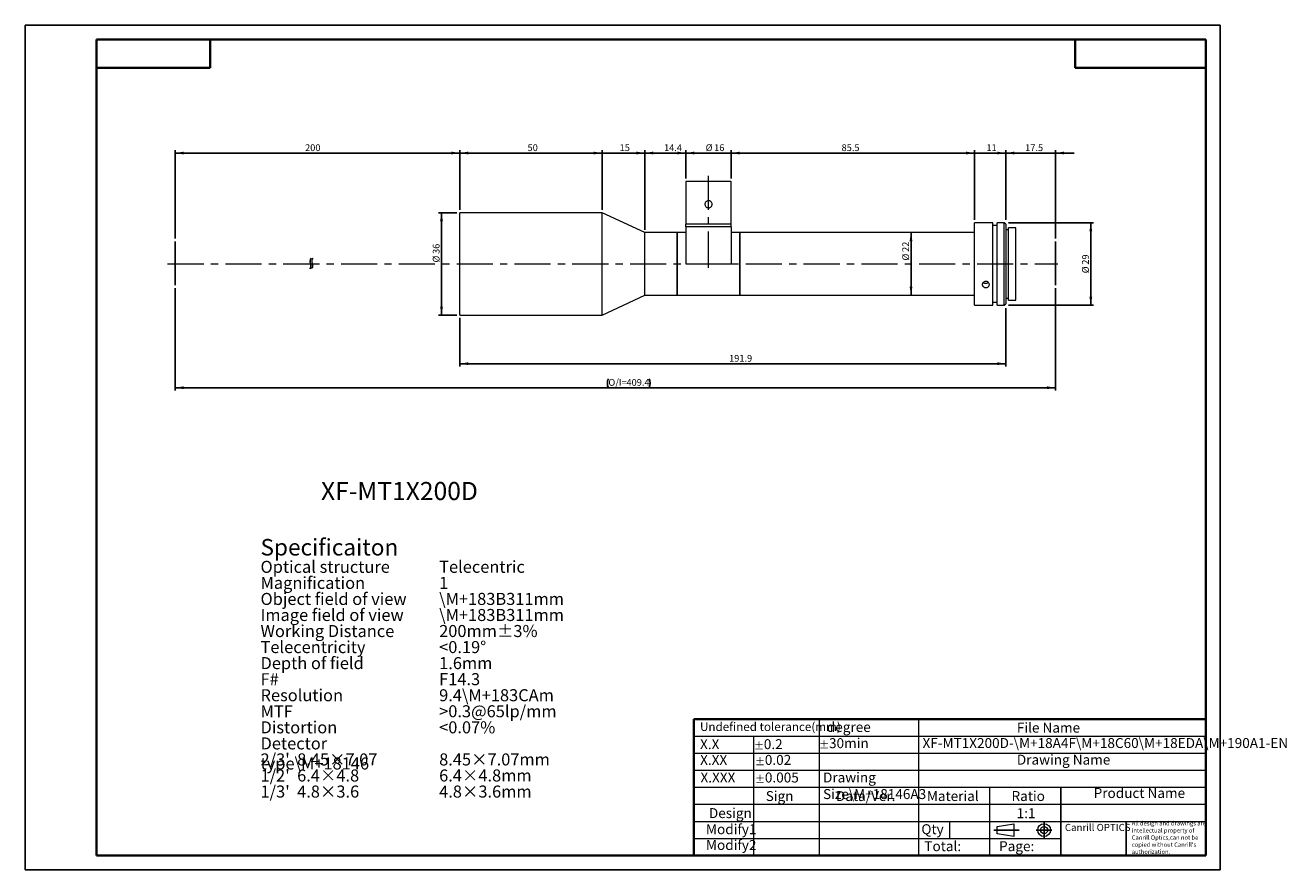
# Model space of a CAD drawing. Units: millimetres. Extents: x 0 to 443, y 0 to 297.
import ezdxf

# ---------------------------------------------------------------- set-up
doc = ezdxf.new("R2010")
doc.units = ezdxf.units.MM
doc.linetypes.add('CENTERX2', pattern=[20.32, 12.7, -2.54, 2.54, -2.54])
doc.layers.add('FORMAT', color=7, linetype='Continuous')
doc.styles.add('SLDTEXTSTYLE0', font='TXT', dxfattribs={"width": 0.663})
doc.styles.add('SLDTEXTSTYLE1', font='TXT', dxfattribs={"width": 0.663, "bigfont": 'bigfont'})
doc.styles.add('SLDTEXTSTYLE2', font='TXT', dxfattribs={"width": 0.605})
doc.styles.add('SLDTEXTSTYLE3', font='TXT', dxfattribs={"width": 0.7})
doc.styles.add('SLDTEXTSTYLE4', font='TXT', dxfattribs={"width": 0.7, "bigfont": 'bigfont'})
doc.dimstyles.new('SLDDIMSTYLE0', dxfattribs={"dimtxt": 2.728516, "dimasz": 3, "dimexe": 0, "dimexo": 0.0625, "dimgap": 0.682129, "dimtad": 1, "dimdec": 1, "dimrnd": 1e-09, "dimzin": 12, "dimdsep": 46, "dimtxsty": 'SLDTEXTSTYLE3', "dimsah": 1, "dimcen": 0.09, "dimadec": 0, "dimazin": 3, "dimtfac": 1, "dimtmove": 0, "dimatfit": 0, "dimfxl": 0, "dimfrac": 2, "dimtolj": 1, "dimtzin": 12, "dimarcsym": 0})
doc.dimstyles.new('SLDDIMSTYLE1', dxfattribs={"dimtxt": 2.728516, "dimasz": 3, "dimexe": 0, "dimexo": 0.0625, "dimgap": 0.682129, "dimtad": 1, "dimdec": 1, "dimrnd": 1e-09, "dimzin": 12, "dimdsep": 46, "dimtxsty": 'SLDTEXTSTYLE3', "dimsah": 1, "dimcen": 0.09, "dimadec": 0, "dimazin": 3, "dimtfac": 1, "dimtofl": 0, "dimtmove": 0, "dimatfit": 3, "dimfxl": 0, "dimfrac": 2, "dimtolj": 1, "dimtzin": 12, "dimarcsym": 0})

# ---------------------------------------------------------------- blocks, each defined once
blk = doc.blocks.new('SW_NOTE_0')
at = {"layer": 'FORMAT', "color": 0, "attachment_point": 1}
for s, insert, char_height, style in [('Telecentric', (0, 5.46), 4.2333, 'SLDTEXTSTYLE0'), ('1', (0, -0.19), 4.23, 'SLDTEXTSTYLE0'), ('\\M+183B311mm', (0, -5.83), 4.2333, 'SLDTEXTSTYLE1'), ('\\M+183B311mm', (0, -11.48), 4.2333, 'SLDTEXTSTYLE1'), ('200mm±3%', (0, -17.12), 4.233, 'SLDTEXTSTYLE0'), ('<0.19°', (0, -22.77), 4.233, 'SLDTEXTSTYLE0'), ('1.6mm', (0, -28.41), 4.233, 'SLDTEXTSTYLE0'), ('F14.3', (0, -34.05), 4.233, 'SLDTEXTSTYLE0'), ('9.4\\M+183CAm', (0, -39.7), 4.2333, 'SLDTEXTSTYLE1'), ('>0.3@65lp/mm', (0, -45.34), 4.2333, 'SLDTEXTSTYLE0'), ('<0.07%', (0, -50.99), 4.233, 'SLDTEXTSTYLE0'), ('8.45×7.07mm', (0, -62.28), 4.2333, 'SLDTEXTSTYLE0'), ('6.4×4.8mm', (0, -67.92), 4.233, 'SLDTEXTSTYLE0'), ('4.8×3.6mm', (0, -73.57), 4.233, 'SLDTEXTSTYLE0')]:
    blk.add_mtext(s, dxfattribs=dict(at, insert=insert, char_height=char_height, style=style))
blk = doc.blocks.new('SW_NOTE_1')
at = {"layer": 'FORMAT', "color": 0, "attachment_point": 1}
for s, insert, char_height, style in [('Specificaiton', (0, 7.5), 5.8208, 'SLDTEXTSTYLE2'), ('Optical structure', (0, -0.19), 4.2333, 'SLDTEXTSTYLE0'), ('Magnification', (0, -5.83), 4.2333, 'SLDTEXTSTYLE0'), ('Object field of view', (0, -11.48), 4.2333, 'SLDTEXTSTYLE0'), ('Image field of view', (0, -17.12), 4.2333, 'SLDTEXTSTYLE0'), ('Working Distance', (0, -22.77), 4.2333, 'SLDTEXTSTYLE0'), ('Telecentricity', (0, -28.41), 4.2333, 'SLDTEXTSTYLE0'), ('Depth of field', (0, -34.05), 4.2333, 'SLDTEXTSTYLE0'), ('F#', (0, -39.7), 4.233, 'SLDTEXTSTYLE0'), ('Resolution', (0, -45.34), 4.233, 'SLDTEXTSTYLE0'), ('MTF', (0, -50.99), 4.233, 'SLDTEXTSTYLE0'), ('Distortion', (0, -56.63), 4.233, 'SLDTEXTSTYLE0'), ('Detector type\\M+18146', (0, -62.28), 4.2333, 'SLDTEXTSTYLE1'), ("2/3'  8.45×7.07", (0, -67.92), 4.2333, 'SLDTEXTSTYLE0'), ("1/2'  6.4×4.8", (0, -73.57), 4.2333, 'SLDTEXTSTYLE0'), ("1/3'  4.8×3.6", (0, -79.21), 4.2333, 'SLDTEXTSTYLE0')]:
    blk.add_mtext(s, dxfattribs=dict(at, insert=insert, char_height=char_height, style=style))
blk = doc.blocks.new('SW_NOTE_2')
at = {"layer": 'FORMAT', "color": 0, "char_height": 1.5, "attachment_point": 1, "style": 'SLDTEXTSTYLE3'}
for s, insert in [('All design and drawings are', (0, 1.93)), ('Canrill Optics,can not be', (0, -3.07)), ('intellectual property of', (0, -0.57)), ("copied without Canrill's", (0, -5.57)), ('authorization.', (0, -8.07))]:
    blk.add_mtext(s, dxfattribs=dict(at, insert=insert))
blk = doc.blocks.new('SW_NOTE_3')
at = {"layer": 'FORMAT', "color": 0, "attachment_point": 1, "style": 'SLDTEXTSTYLE3'}
for s, insert, char_height in [('30min', (3.53, 4.43), 3.5), ('±', (0, 3.41), 2.65)]:
    blk.add_mtext(s, dxfattribs=dict(at, insert=insert, char_height=char_height))
blk = doc.blocks.new('SW_NOTE_4')
at = {"layer": 'FORMAT', "color": 0, "attachment_point": 1, "style": 'SLDTEXTSTYLE3'}
for s, insert, char_height in [('0.005', (3.53, 4.43), 3.5), ('±', (0, 3.41), 2.65)]:
    blk.add_mtext(s, dxfattribs=dict(at, insert=insert, char_height=char_height))
blk = doc.blocks.new('SW_NOTE_5')
at = {"layer": 'FORMAT', "color": 0, "attachment_point": 1, "style": 'SLDTEXTSTYLE3'}
for s, insert, char_height in [('0.02', (3.53, 4.43), 3.5), ('±', (0, 3.41), 2.65)]:
    blk.add_mtext(s, dxfattribs=dict(at, insert=insert, char_height=char_height))
blk = doc.blocks.new('SW_NOTE_6')
at = {"layer": 'FORMAT', "color": 0, "attachment_point": 1, "style": 'SLDTEXTSTYLE3'}
for s, insert, char_height in [('0.2', (3.53, 4.43), 3.5), ('±', (0, 3.41), 2.65)]:
    blk.add_mtext(s, dxfattribs=dict(at, insert=insert, char_height=char_height))
blk = doc.blocks.new('_D')
at = {"layer": 'FORMAT'}
for p, q in [((344.62, 228.55), (344.62, 253.05)), ((362.12, 221.96), (362.12, 253.05)), ((344.62, 252.05), (338.12, 252.05)), ((344.62, 252.05), (362.12, 252.05)), ((362.12, 252.05), (368.62, 252.05))]:
    blk.add_line(p, q, dxfattribs=at)
for points in [[(344.62, 252.05), (341.62, 252.55), (341.62, 251.55)], [(362.12, 252.05), (365.12, 251.55), (365.12, 252.55)]]:
    blk.add_solid(points, dxfattribs=at)
at = {"layer": 'FORMAT', "insert": (351.44, 255.12), "char_height": 2.381, "attachment_point": 1, "style": 'SLDTEXTSTYLE3'}
blk.add_mtext('17.5', dxfattribs=at)
blk = doc.blocks.new('_D_1')
at = {"layer": 'FORMAT'}
for p, q in [((52.74, 221.96), (52.74, 253.05)), ((152.74, 232.05), (152.74, 253.05)), ((52.74, 252.05), (152.74, 252.05))]:
    blk.add_line(p, q, dxfattribs=at)
for points in [[(52.74, 252.05), (55.74, 251.55), (55.74, 252.55)], [(152.74, 252.05), (149.74, 252.55), (149.74, 251.55)]]:
    blk.add_solid(points, dxfattribs=at)
at = {"layer": 'FORMAT', "insert": (98.36, 255.12), "char_height": 2.381, "attachment_point": 1, "style": 'SLDTEXTSTYLE3'}
blk.add_mtext('200', dxfattribs=at)
blk = doc.blocks.new('_D_2')
at = {"layer": 'FORMAT'}
for p, q in [((52.74, 204.57), (52.74, 168.51)), ((362.12, 204.57), (362.12, 168.51)), ((362.12, 169.51), (52.74, 169.51))]:
    blk.add_line(p, q, dxfattribs=at)
for centre, start, end in [((208.15, 171.1), 153.4349, 206.5651), ((216.09, 171.1), 333.4349, 26.5651)]:
    blk.add_arc(centre, 3.55, start, end, dxfattribs=at)
for points in [[(52.74, 169.51), (55.74, 169.01), (55.74, 170.01)], [(362.12, 169.51), (359.12, 170.01), (359.12, 169.01)]]:
    blk.add_solid(points, dxfattribs=at)
at = {"layer": 'FORMAT', "char_height": 2.381, "attachment_point": 1, "style": 'SLDTEXTSTYLE3'}
for s, insert in [('O/I=', (204.97, 172.58)), ('409.4', (211.32, 172.58))]:
    blk.add_mtext(s, dxfattribs=dict(at, insert=insert))
blk = doc.blocks.new('_D_3')
at = {"layer": 'FORMAT'}
for p, q in [((152.74, 232.05), (152.74, 253.05)), ((202.74, 232.05), (202.74, 253.05)), ((202.74, 252.05), (152.74, 252.05))]:
    blk.add_line(p, q, dxfattribs=at)
for points in [[(152.74, 252.05), (155.74, 251.55), (155.74, 252.55)], [(202.74, 252.05), (199.74, 252.55), (199.74, 251.55)]]:
    blk.add_solid(points, dxfattribs=at)
at = {"layer": 'FORMAT', "insert": (176.55, 255.12), "char_height": 2.381, "attachment_point": 1, "style": 'SLDTEXTSTYLE3'}
blk.add_mtext('50', dxfattribs=at)
blk = doc.blocks.new('_D_4')
at = {"layer": 'FORMAT'}
for p, q in [((202.74, 232.05), (202.74, 253.05)), ((217.75, 225.05), (217.75, 253.05)), ((202.74, 252.05), (196.24, 252.05)), ((202.74, 252.05), (217.75, 252.05)), ((217.75, 252.05), (224.25, 252.05))]:
    blk.add_line(p, q, dxfattribs=at)
for points in [[(202.74, 252.05), (199.74, 252.55), (199.74, 251.55)], [(217.75, 252.05), (220.75, 251.55), (220.75, 252.55)]]:
    blk.add_solid(points, dxfattribs=at)
at = {"layer": 'FORMAT', "insert": (208.92, 255.12), "char_height": 2.381, "attachment_point": 1, "style": 'SLDTEXTSTYLE3'}
blk.add_mtext('15', dxfattribs=at)
blk = doc.blocks.new('_D_5')
at = {"layer": 'FORMAT'}
for p, q in [((217.75, 225.05), (217.75, 253.05)), ((232.16, 243.05), (232.16, 253.05)), ((217.75, 252.05), (211.25, 252.05)), ((217.75, 252.05), (232.16, 252.05)), ((232.16, 252.05), (238.66, 252.05))]:
    blk.add_line(p, q, dxfattribs=at)
for points in [[(217.75, 252.05), (214.75, 252.55), (214.75, 251.55)], [(232.16, 252.05), (235.16, 251.55), (235.16, 252.55)]]:
    blk.add_solid(points, dxfattribs=at)
at = {"layer": 'FORMAT', "insert": (224.52, 255.12), "char_height": 2.381, "attachment_point": 1, "style": 'SLDTEXTSTYLE3'}
blk.add_mtext('14.4', dxfattribs=at)
blk = doc.blocks.new('_D_6')
at = {"layer": 'FORMAT'}
for p, q in [((333.62, 228.55), (333.62, 253.05)), ((344.62, 228.55), (344.62, 253.05)), ((333.62, 252.05), (327.12, 252.05)), ((333.62, 252.05), (344.62, 252.05)), ((344.62, 252.05), (351.12, 252.05))]:
    blk.add_line(p, q, dxfattribs=at)
for points in [[(333.62, 252.05), (330.62, 252.55), (330.62, 251.55)], [(344.62, 252.05), (347.62, 251.55), (347.62, 252.55)]]:
    blk.add_solid(points, dxfattribs=at)
at = {"layer": 'FORMAT', "insert": (337.82, 255.12), "char_height": 2.381, "attachment_point": 1, "style": 'SLDTEXTSTYLE3'}
blk.add_mtext('11', dxfattribs=at)
blk = doc.blocks.new('_D_7')
at = {"layer": 'FORMAT'}
for p, q in [((151.74, 231.05), (145.31, 231.05)), ((146.31, 231.05), (146.31, 195.05)), ((151.74, 195.05), (145.31, 195.05))]:
    blk.add_line(p, q, dxfattribs=at)
for points in [[(146.31, 231.05), (145.81, 228.05), (146.81, 228.05)], [(146.31, 195.05), (146.81, 198.05), (145.81, 198.05)]]:
    blk.add_solid(points, dxfattribs=at)
at = {"layer": 'FORMAT', "char_height": 2.381, "attachment_point": 1, "rotation": 90, "style": 'SLDTEXTSTYLE3'}
for s, insert in [('36', (143.24, 216.56)), ('%%c', (143.24, 213.55))]:
    blk.add_mtext(s, dxfattribs=dict(at, insert=insert))
blk = doc.blocks.new('_D_8')
at = {"layer": 'FORMAT'}
blk.add_line((311.33, 224.05), (311.33, 202.05), dxfattribs=at)
for points in [[(311.33, 224.05), (310.83, 221.05), (311.83, 221.05)], [(311.33, 202.05), (311.83, 205.05), (310.83, 205.05)]]:
    blk.add_solid(points, dxfattribs=at)
at = {"layer": 'FORMAT', "char_height": 2.381, "attachment_point": 1, "rotation": 90, "style": 'SLDTEXTSTYLE3'}
for s, insert in [('22', (308.26, 217.27)), ('%%c', (308.26, 214.25))]:
    blk.add_mtext(s, dxfattribs=dict(at, insert=insert))
blk = doc.blocks.new('_D_9')
at = {"layer": 'FORMAT'}
for p, q in [((345.62, 227.55), (375.52, 227.55)), ((374.52, 227.55), (374.52, 198.55)), ((345.62, 198.55), (375.52, 198.55))]:
    blk.add_line(p, q, dxfattribs=at)
for points in [[(374.52, 227.55), (374.02, 224.55), (375.02, 224.55)], [(374.52, 198.55), (375.02, 201.55), (374.02, 201.55)]]:
    blk.add_solid(points, dxfattribs=at)
at = {"layer": 'FORMAT', "char_height": 2.381, "attachment_point": 1, "rotation": 90, "style": 'SLDTEXTSTYLE3'}
for s, insert in [('29', (371.45, 212.78)), ('%%c', (371.45, 209.76))]:
    blk.add_mtext(s, dxfattribs=dict(at, insert=insert))
blk = doc.blocks.new('_D_10')
at = {"layer": 'FORMAT'}
for p, q in [((344.62, 197.55), (344.62, 176.97)), ((152.74, 194.05), (152.74, 176.97)), ((152.74, 177.97), (344.62, 177.97))]:
    blk.add_line(p, q, dxfattribs=at)
for points in [[(152.74, 177.97), (155.74, 177.47), (155.74, 178.47)], [(344.62, 177.97), (341.62, 178.47), (341.62, 177.47)]]:
    blk.add_solid(points, dxfattribs=at)
at = {"layer": 'FORMAT', "insert": (247.38, 181.04), "char_height": 2.381, "attachment_point": 1, "style": 'SLDTEXTSTYLE3'}
blk.add_mtext('191.9', dxfattribs=at)
blk = doc.blocks.new('_D_11')
at = {"layer": 'FORMAT'}
for p, q in [((232.16, 243.05), (232.16, 253.05)), ((248.16, 243.05), (248.16, 253.05)), ((232.16, 252.05), (225.66, 252.05)), ((248.16, 252.05), (232.16, 252.05)), ((248.16, 252.05), (254.66, 252.05))]:
    blk.add_line(p, q, dxfattribs=at)
for points in [[(232.16, 252.05), (229.16, 252.55), (229.16, 251.55)], [(248.16, 252.05), (251.16, 251.55), (251.16, 252.55)]]:
    blk.add_solid(points, dxfattribs=at)
at = {"layer": 'FORMAT', "char_height": 2.381, "attachment_point": 1, "style": 'SLDTEXTSTYLE3'}
for s, insert in [('%%c', (239.13, 255.12)), ('16', (242.14, 255.12))]:
    blk.add_mtext(s, dxfattribs=dict(at, insert=insert))
blk = doc.blocks.new('_D_12')
at = {"layer": 'FORMAT'}
for p, q in [((248.16, 243.05), (248.16, 253.05)), ((333.62, 228.55), (333.62, 253.05)), ((248.16, 252.05), (333.62, 252.05))]:
    blk.add_line(p, q, dxfattribs=at)
for points in [[(248.16, 252.05), (251.16, 251.55), (251.16, 252.55)], [(333.62, 252.05), (330.62, 252.55), (330.62, 251.55)]]:
    blk.add_solid(points, dxfattribs=at)
at = {"layer": 'FORMAT', "insert": (286.91, 255.12), "char_height": 2.381, "attachment_point": 1, "style": 'SLDTEXTSTYLE3'}
blk.add_mtext('85.5', dxfattribs=at)

msp = doc.modelspace()

# ---------------------------------------------------------------- linework, layer by layer
at = {"color": 7, "linetype": 'Continuous', "lineweight": 15}
for p, q in [((232.16, 242.05), (232.16, 227.05)), ((248.16, 242.05), (232.16, 242.05)), ((248.16, 227.05), (248.16, 242.05)), ((202.74, 231.05), (152.74, 231.05)), ((152.74, 213.05), (152.74, 231.05)), ((217.75, 224.05), (202.74, 231.05)), ((202.74, 213.05), (202.74, 231.05)), ((232.16, 226.05), (232.16, 227.05)), ((248.16, 227.05), (232.16, 227.05)), ((248.16, 226.05), (248.16, 227.05)), ((336.39, 227.55), (333.62, 227.55)), ((333.62, 213.05), (333.62, 227.55)), ((340.12, 227.55), (338.87, 227.55)), ((340.12, 213.05), (340.12, 227.55)), ((341.62, 226.55), (340.12, 226.55)), ((344.12, 227.55), (341.62, 227.55)), ((341.62, 213.05), (341.62, 227.55)), ((344.62, 227.05), (344.12, 227.55)), ((344.12, 213.05), (344.12, 227.55)), ((344.62, 227.05), (344.62, 213.05)), ((229.16, 224.05), (217.75, 224.05)), ((217.75, 213.05), (217.75, 224.05)), ((232.16, 224.05), (229.16, 224.05)), ((229.16, 224.05), (229.16, 202.05)), ((229.16, 213.05), (229.16, 224.05)), ((248.16, 226.05), (232.16, 226.05)), ((232.16, 226.05), (232.16, 213.05)), ((248.16, 226.05), (248.16, 213.05)), ((251.16, 224.05), (248.16, 224.05)), ((333.62, 224.05), (251.16, 224.05)), ((251.16, 224.05), (251.16, 202.05)), ((251.16, 203.59), (251.16, 224.05)), ((345.62, 225.05), (344.62, 225.05)), ((348.12, 225.75), (345.62, 225.75)), ((345.62, 213.05), (345.62, 225.75)), ((348.12, 213.05), (348.12, 225.75)), ((152.74, 195.05), (152.74, 213.05)), ((202.74, 195.05), (202.74, 213.05)), ((217.75, 202.05), (217.75, 213.05)), ((229.16, 202.05), (229.16, 213.05)), ((232.16, 213.05), (248.16, 213.05)), ((333.62, 198.55), (333.62, 213.05)), ((340.12, 198.55), (340.12, 213.05)), ((341.62, 198.55), (341.62, 213.05)), ((344.12, 198.55), (344.12, 213.05)), ((344.62, 213.05), (344.62, 199.05)), ((345.62, 200.35), (345.62, 213.05)), ((348.12, 200.35), (348.12, 213.05)), ((202.74, 195.05), (217.75, 202.05)), ((217.75, 202.05), (229.16, 202.05)), ((229.16, 202.05), (251.16, 202.05)), ((251.16, 202.05), (251.16, 203.59)), ((251.16, 202.05), (333.62, 202.05)), ((340.12, 199.55), (341.62, 199.55)), ((344.62, 201.05), (345.62, 201.05)), ((345.62, 200.35), (348.12, 200.35)), ((333.62, 198.55), (340.12, 198.55)), ((341.62, 198.55), (344.12, 198.55)), ((344.12, 198.55), (344.62, 199.05)), ((152.74, 195.05), (202.74, 195.05))]:
    msp.add_line(p, q, dxfattribs=at)
for points, knots in [([(240.16, 232.8), (240.02, 232.81), (239.74, 232.84), (239.37, 233.05), (239.08, 233.36), (238.92, 233.76), (238.89, 234.19), (239.01, 234.59), (239.25, 234.94), (239.6, 235.19), (240.01, 235.31), (240.43, 235.29), (240.83, 235.13), (241.15, 234.85), (241.36, 234.48), (241.43, 234.06), (241.37, 233.64), (241.17, 233.27), (240.85, 232.98), (240.5, 232.82), (240.26, 232.8), (240.16, 232.8)], [0, 0, 0, 0, 0.053245, 0.106476, 0.160105, 0.214018, 0.267489, 0.320482, 0.373706, 0.427507, 0.481336, 0.534609, 0.587606, 0.641023, 0.694919, 0.748605, 0.801707, 0.854766, 0.908384, 0.962298, 1, 1, 1, 1]), ([(337.62, 227.49), (337.48, 227.49), (337.2, 227.5), (336.82, 227.51), (336.54, 227.53), (336.38, 227.55), (336.39, 227.55), (336.39, 227.55)], [0, 0, 0, 0, 0.214293, 0.42857, 0.643347, 0.858452, 1, 1, 1, 1]), ([(338.87, 227.55), (338.87, 227.55), (338.89, 227.55), (338.81, 227.54), (338.61, 227.53), (338.29, 227.51), (337.94, 227.49), (337.71, 227.49), (337.62, 227.49)], [0, 0, 0, 0, 0.003183, 0.217135, 0.431077, 0.645702, 0.860647, 1, 1, 1, 1]), ([(337.62, 204.74), (337.48, 204.75), (337.2, 204.78), (336.83, 204.95), (336.54, 205.22), (336.38, 205.55), (336.35, 205.92), (336.47, 206.28), (336.72, 206.59), (337.07, 206.81), (337.48, 206.92), (337.91, 206.9), (338.3, 206.75), (338.62, 206.49), (338.82, 206.16), (338.89, 205.79), (338.82, 205.43), (338.61, 205.12), (338.29, 204.88), (337.94, 204.76), (337.71, 204.75), (337.62, 204.74)], [0, 0, 0, 0, 0.053552, 0.107101, 0.160774, 0.214529, 0.268149, 0.321627, 0.375178, 0.428901, 0.482632, 0.536188, 0.589664, 0.643276, 0.69703, 0.75071, 0.804216, 0.85772, 0.911395, 0.96515, 1, 1, 1, 1]), ([(336.74, 206.56), (336.81, 206.51), (336.98, 206.37), (337.29, 206.27), (337.53, 206.25), (337.62, 206.25)], [0, 0, 0, 0, 0.289576, 0.71715, 1, 1, 1, 1]), ([(337.62, 206.25), (337.76, 206.26), (338.04, 206.29), (338.34, 206.41), (338.46, 206.53), (338.5, 206.56)], [0, 0, 0, 0, 0.424615, 0.849186, 1, 1, 1, 1])]:
    msp.add_open_spline(points, degree=3, knots=knots, dxfattribs=at)
at = {"color": 7, "linetype": 'Continuous', "lineweight": 0}
msp.add_open_spline([(101.13, 215.12), (100.05, 213.95), (101.7, 212.57), (100.63, 211.41)], degree=3, dxfattribs=at)
at = {"layer": 'FORMAT'}
for p, q in [((0, 297), (420, 297)), ((0, 297), (0, 0)), ((420, 297), (420, 0)), ((52.74, 220.96), (52.74, 205.57)), ((362.12, 220.96), (362.12, 205.57)), ((364, 29), (364, 5)), ((340.41, 13.94), (349.38, 13.94)), ((355.32, 13.94), (360.87, 13.94)), ((358.11, 16.68), (358.11, 11.26)), ((0, 0), (420, 0))]:
    msp.add_line(p, q, dxfattribs=at)
at = {"layer": 'FORMAT', "color": 7, "lineweight": 40}
for p, q in [((25, 292), (415, 292)), ((415, 292), (415, 5)), ((369, 282), (415, 282)), ((235, 53), (415, 53)), ((235, 5), (415, 5))]:
    msp.add_line(p, q, dxfattribs=at)
at = {"layer": 'FORMAT', "lineweight": 40}
for p, q in [((25, 5), (25, 292)), ((65, 282), (65, 292)), ((369, 282), (369, 292)), ((25, 282), (65, 282)), ((235, 53), (235, 5)), ((235, 5), (25, 5))]:
    msp.add_line(p, q, dxfattribs=at)
at = {"layer": 'FORMAT', "linetype": 'CENTERX2', "lineweight": 0}
for p, q in [((240.16, 211.74), (240.16, 244.05)), ((50.04, 213.05), (362.88, 213.05))]:
    msp.add_line(p, q, dxfattribs=at)
at = {"layer": 'FORMAT', "lineweight": 0}
for p, q in [((279, 53), (279, 5)), ((314, 53), (314, 5)), ((235, 47), (415, 47)), ((256, 47), (256, 5)), ((235, 41), (415, 41)), ((235, 35), (415, 35)), ((235, 29), (415, 29)), ((339, 5), (339, 29)), ((415, 23), (235, 23)), ((235, 17), (415, 17)), ((235, 11), (364.19, 11))]:
    msp.add_line(p, q, dxfattribs=at)
at = {"layer": 'FORMAT', "color": 7, "lineweight": 0}
msp.add_line((325, 11), (325, 17), dxfattribs=at)
at = {"layer": 'FORMAT', "lineweight": 15}
for p, q in [((341.6, 15.19), (347.48, 16.19)), ((341.6, 12.69), (341.6, 15.19)), ((347.48, 16.19), (347.48, 11.69)), ((347.48, 11.69), (341.6, 12.69))]:
    msp.add_line(p, q, dxfattribs=at)
at = {"layer": 'FORMAT', "color": 7}
msp.add_line((387, 17), (387, 5), dxfattribs=at)
at = {"layer": 'FORMAT', "lineweight": 15}
for radius in [2.25, 1.25]:
    msp.add_circle((358.11, 13.94), radius, dxfattribs=at)
at = {"layer": 'FORMAT'}
msp.add_open_spline([(100.55, 215.05), (99.47, 213.87), (101.12, 212.5), (100.05, 211.34)], degree=3, dxfattribs=at)

# ---------------------------------------------------------------- block references
for name, p in [('SW_NOTE_1', (82.7, 108.84)), ('SW_NOTE_0', (145.48, 103.2)), ('SW_NOTE_6', (256.06, 41.49)), ('SW_NOTE_3', (278.98, 41.84)), ('SW_NOTE_5', (256.42, 35.96)), ('SW_NOTE_4', (256.43, 29.77)), ('SW_NOTE_2', (388.92, 15.16))]:
    msp.add_blockref(name, p, dxfattribs=at)

# ---------------------------------------------------------------- texts
at = {"color": 7, "linetype": 'Continuous', "lineweight": 0, "insert": (237.17, 45.92), "char_height": 3.5, "attachment_point": 1, "style": 'SLDTEXTSTYLE3'}
msp.add_mtext('X.X', dxfattribs=at)
at = {"layer": 'FORMAT', "attachment_point": 1}
for s, insert, char_height, style in [('XF-MT1X200D', (103.96, 136.37), 6.35, 'SLDTEXTSTYLE2'), ('Undefined tolerance(mm)', (237.17, 51.81), 3, 'SLDTEXTSTYLE3'), ('degree', (281.74, 51.95), 3.5, 'SLDTEXTSTYLE3'), ('XF-MT1X200D-\\M+18A4F\\M+18C60\\M+18EDA\\M+190A1-EN', (315.37, 46.32), 3.5, 'SLDTEXTSTYLE4'), ('X.XX', (237.2, 40.39), 3.5, 'SLDTEXTSTYLE3'), ('X.XXX', (237.33, 34.21), 3.5, 'SLDTEXTSTYLE3'), ('Drawing Size\\M+18146A3', (280.4, 34.21), 3.5, 'SLDTEXTSTYLE4'), ('Sign', (260.26, 27.68), 3.5, 'SLDTEXTSTYLE3'), ('Data/Ver.', (284.95, 27.68), 3.5, 'SLDTEXTSTYLE3'), ('1:1', (348.45, 21.65), 3.5, 'SLDTEXTSTYLE3'), ('Modify1', (239.27, 16.02), 3.5, 'SLDTEXTSTYLE3')]:
    msp.add_mtext(s, dxfattribs=dict(at, insert=insert, char_height=char_height, style=style))
at = {"layer": 'FORMAT', "color": 7, "style": 'SLDTEXTSTYLE3'}
for s, insert, char_height, attachment_point in [('File Name', (348.53, 51.72), 3.5, 1), ('Drawing Name', (348.53, 40.47), 3.5, 1), ('Material', (316.9, 27.68), 3.5, 1), ('Ratio', (346.66, 27.68), 3.5, 1), ('Product Name', (375.52, 28.74), 3.5, 1), ('Design', (240.29, 21.68), 3.5, 1), ('Qty', (314.97, 16.02), 3.5, 1), ('Canrill OPTICS', (376.96, 16.14), 2.5, 2), ('Modify2', (239.27, 10.47), 3.5, 1), ('Total:', (316.02, 10.05), 3.5, 1), ('Page:', (342.28, 10.05), 3.5, 1)]:
    msp.add_mtext(s, dxfattribs=dict(at, insert=insert, char_height=char_height, attachment_point=attachment_point))

# ---------------------------------------------------------------- dimensions: what is measured, and where the dimension line sits
at = {"layer": 'FORMAT'}
for base, p1, p2, dimstyle, picture, middle in [((152.74, 252.05), (52.74, 220.96), (152.74, 231.05), 'SLDDIMSTYLE1', '_D_1', (100.74, 252.05)), ((152.74, 252.05), (202.74, 231.05), (152.74, 231.05), 'SLDDIMSTYLE1', '_D_3', (178.14, 252.05)), ((217.75, 252.05), (202.74, 231.05), (217.75, 224.05), 'SLDDIMSTYLE0', '_D_4', (210.5, 252.05)), ((232.16, 252.05), (217.75, 224.05), (232.16, 242.05), 'SLDDIMSTYLE0', '_D_5', (227.69, 252.05)), ((333.62, 252.05), (248.16, 242.05), (333.62, 227.55), 'SLDDIMSTYLE1', '_D_12', (290.09, 252.05)), ((344.62, 252.05), (333.62, 227.55), (344.62, 227.55), 'SLDDIMSTYLE0', '_D_6', (339.41, 252.05)), ((362.12, 252.05), (344.62, 227.55), (362.12, 220.96), 'SLDDIMSTYLE0', '_D', (354.61, 252.05)), ((344.62, 177.97), (152.74, 195.05), (344.62, 198.55), 'SLDDIMSTYLE1', '_D_10', (251.35, 177.97))]:
    dim = msp.add_linear_dim(base=base, p1=p1, p2=p2, dimstyle=dimstyle, dxfattribs=at)
    dim.commit()
    dim.dimension.update_dxf_attribs({"geometry": picture, "text_midpoint": middle, "dimtype": 160})
for base, p1, p2, text, dimstyle, picture, middle in [((232.16, 252.05), (248.16, 242.05), (232.16, 242.05), '%%c<>', 'SLDDIMSTYLE0', '_D_11', (242.22, 252.05)), ((52.74, 169.51), (362.12, 205.57), (52.74, 205.57), '(O/I=<>)', 'SLDDIMSTYLE1', '_D_2', (212.12, 169.51))]:
    dim = msp.add_linear_dim(base=base, p1=p1, p2=p2, text=text, dimstyle=dimstyle, dxfattribs=at)
    dim.commit()
    dim.dimension.update_dxf_attribs({"geometry": picture, "text_midpoint": middle, "dimtype": 160})
for base, p1, p2, dimstyle, picture, middle in [((146.31, 195.05), (152.74, 231.05), (152.74, 195.05), 'SLDDIMSTYLE1', '_D_7', (146.31, 216.64)), ((374.52, 198.55), (344.62, 227.55), (344.62, 198.55), 'SLDDIMSTYLE1', '_D_9', (374.52, 212.86)), ((311.33, 202.05), (333.62, 224.05), (333.62, 202.05), 'SLDDIMSTYLE0', '_D_8', (311.33, 217.34))]:
    dim = msp.add_linear_dim(base=base, p1=p1, p2=p2, angle=90, text='%%c<>', dimstyle=dimstyle, dxfattribs=at)
    dim.commit()
    dim.dimension.update_dxf_attribs({"geometry": picture, "text_midpoint": middle, "dimtype": 160})

doc.saveas('drawing.dxf')
